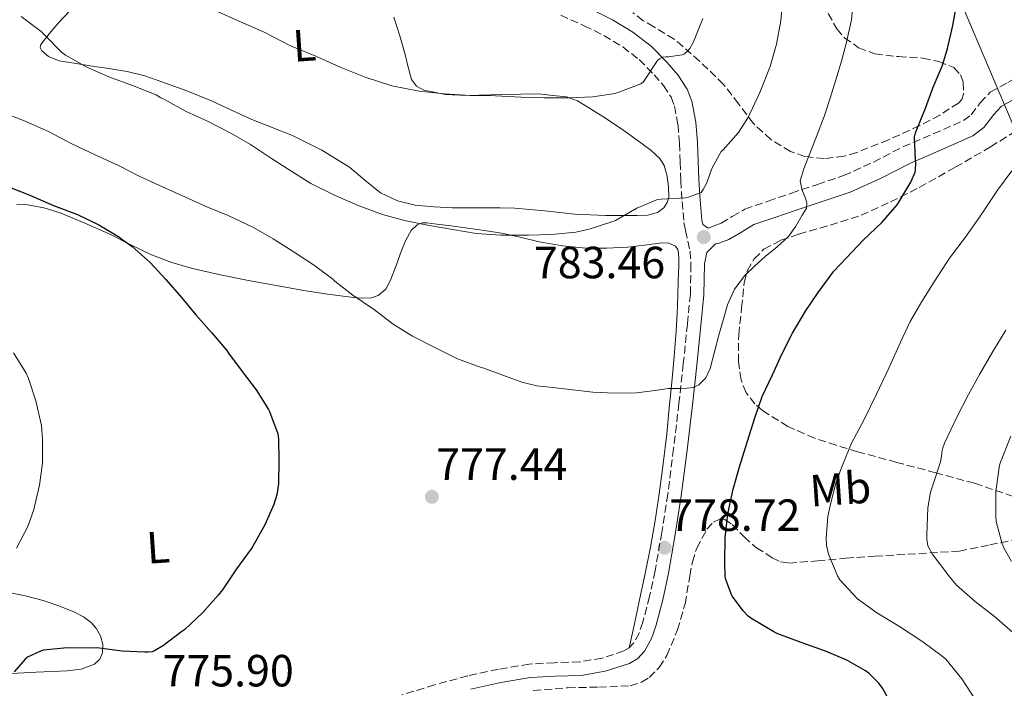
# Model space of a CAD drawing. Units: metres. Extents: x 590272 to 593708, y 4738276 to 4740635.
# Drawn here: x 592099 to 592318, y 4739205 to 4739353 of the extents above; entities that cross this region are included whole.
import ezdxf
from ezdxf.enums import TextEntityAlignment as Align

# ---------------------------------------------------------------- set-up
doc = ezdxf.new("R2010")
doc.units = ezdxf.units.M
doc.header["$MEASUREMENT"] = 0
doc.linetypes.add('DGN Style 3', pattern=[2.435890702152634, 1.739921930109024, -0.6959687720436097])
for name, color, linetype, lineweight in [('Camino', 7, 'DGN Style 3', 0), ('Cota de punto acotado terreno', 7, 'Continuous', 0), ('Curva de nivel directora', 30, 'Continuous', 30), ('Curva de nivel intermedia', 30, 'Continuous', 0), ('Etiqueta de uso rústico', 92, 'Continuous', 0), ('Límite de municipio', 7, 'Continuous', 0), ('Línea de cambio de uso (parcela vista)', 92, 'Continuous', 0), ('Margen derecho', 7, 'Continuous', 0), ('Punto acotado terreno (símbolo)', 7, 'Continuous', 0), ('Zona arbolada', 92, 'DGN Style 3', 0)]:
    doc.layers.add(name, color=color, linetype=linetype, lineweight=lineweight)
doc.styles.add('Style-Arial', font='arial.ttf')

# ---------------------------------------------------------------- blocks, each defined once
blk = doc.blocks.new('5PATER')
at = {"layer": 'Punto acotado terreno (símbolo)', "linetype": 'Continuous', "lineweight": 0}
h = blk.add_hatch(color=51, dxfattribs=at)
edge = h.paths.add_edge_path()
edge.add_ellipse((0, 0), major_axis=(-0.1095731443231308, -0.1110710700762829), ratio=0.9994222409660317, start_angle=0, end_angle=360)

msp = doc.modelspace()

# ---------------------------------------------------------------- linework, layer by layer
at = {"layer": 'Camino', "color": 7, "linetype": 'DGN Style 3', "lineweight": 0}
for points in [[(592252.4099999996, 4739307, 783.3899999999995), (592253.7799999998, 4739307.529999999, 783.3300000000019), (592255.3099999987, 4739308.090000001, 783.2200000000012), (592257.7800000008, 4739309.550000001, 782.7400000000054), (592260.5599999991, 4739311.2, 782.2599999999949), (592265.739999998, 4739312.980000001, 781.2200000000014), (592270.9200000013, 4739314.77, 780.1699999999983), (592276.7300000006, 4739316.700000001, 779.1199999999953), (592282.5199999998, 4739318.67, 778.1399999999995), (592289.1600000004, 4739321.680000001, 776.9100000000037), (592295.6900000017, 4739325.040000002, 775.6900000000023), (592302.4499999986, 4739327.939999999, 774.2599999999949), (592309.19, 4739330.91, 772.8600000000006), (592310.8700000008, 4739332.199999999, 772.550000000003), (592312.8899999993, 4739334.820000002, 772.1699999999983), (592315.1000000021, 4739337.199999999, 771.850000000006), (592319.0300000014, 4739339.37, 771.479999999996), (592322.9400000008, 4739341.609999999, 771.100000000006), (592326.5399999993, 4739344.530000002, 770.3099999999978), (592329.8299999974, 4739347.790000002, 769.5000000000002), (592333.9400000002, 4739353.050000002, 768.7899999999937), (592338.0100000004, 4739358.350000001, 768.0700000000071)], [(592219.6700000009, 4739354.300000001, 792.320000000007), (592224.89, 4739351.980000001, 791.6699999999984), (592229.2399999975, 4739349.779999999, 791.0700000000071), (592233.4499999986, 4739347.26, 790.4600000000065), (592237.1099999998, 4739344.430000001, 789.8999999999944), (592240.409999999, 4739341.090000001, 789.3399999999967), (592242.4899999977, 4739338.680000002, 788.9199999999984), (592244.1700000007, 4739336.07, 788.4700000000012), (592244.9200000018, 4739334.130000001, 788.1799999999931), (592245.730000001, 4739329.980000002, 787.6300000000047), (592246.0599999973, 4739325.810000001, 787.0800000000019), (592246.1999999981, 4739321.689999999, 786.4700000000014), (592246.339999999, 4739317.57, 785.8200000000071), (592246.6299999994, 4739312.890000002, 784.9199999999983), (592247.0499999997, 4739308.220000001, 784.100000000006), (592247.3799999983, 4739306.460000001, 783.9299999999931)], [(592247.3799999983, 4739306.460000001, 783.9299999999931), (592248.3999999975, 4739301.900000001, 783.570000000007), (592248.5799999984, 4739298.970000002, 783.3399999999965), (592248.469999999, 4739292.320000002, 782.4600000000065), (592247.8200000008, 4739285.680000001, 781.5000000000001), (592246.8999999977, 4739276.880000001, 780.6199999999955), (592245.9299999998, 4739268.080000001, 779.8800000000047), (592244.7299999995, 4739257.990000002, 779.1499999999944), (592243.4600000001, 4739247.900000002, 778.7100000000065), (592242.1400000012, 4739239.37, 778.6199999999953), (592240.6099999979, 4739230.86, 778.6300000000047), (592239.3799999985, 4739225.109999999, 778.6799999999931), (592237.9099999999, 4739219.41, 778.729999999996), (592237.0799999984, 4739217.01, 778.729999999996), (592235.8299999969, 4739214.730000001, 778.729999999996), (592234.8900000004, 4739213.710000004, 778.6999999999972), (592233.699999999, 4739213.02, 778.6999999999972), (592228.8399999996, 4739211.439999999, 778.8200000000071), (592223.8799999976, 4739210.61, 778.9700000000012), (592218.2499999994, 4739210.42, 779.1399999999995), (592212.6499999979, 4739210.100000001, 779.3000000000029), (592205.7999999993, 4739208.949999999, 779.3699999999953), (592199.0100000012, 4739207.460000001, 779.2899999999937), (592191.6399999995, 4739205.51, 779.100000000006), (592184.3599999995, 4739203.25, 778.9199999999984)]]:
    msp.add_polyline3d(points, dxfattribs=at)
at = {"layer": 'Curva de nivel directora', "color": 30, "linetype": 'Continuous', "lineweight": 30, "flags": 128}
for points, elevation in [([(592293.85, 4739199.920000002), (592291.1699999999, 4739204.750000002), (592290.3299999996, 4739205.850000001), (592288.1799999992, 4739208.010000001), (592287.3999999991, 4739208.609999999), (592283.2500000006, 4739210.970000003), (592278.5199999987, 4739212.960000002), (592273.0899999995, 4739214.91), (592267.9100000006, 4739216.800000002), (592267.0299999999, 4739217.28), (592261.8800000001, 4739220.290000001), (592261.3300000002, 4739220.720000002), (592260.1799999991, 4739221.92), (592257.8300000001, 4739225.100000001), (592257.5100000004, 4739225.690000001), (592256.339999999, 4739228.890000002), (592256.2299999995, 4739229.570000002), (592256.1, 4739232.780000002), (592256.2299999995, 4739238.140000001), (592256.7900000005, 4739243.520000001), (592257.9699999985, 4739248.99), (592259.399999999, 4739253.95), (592261.1299999991, 4739259.609999999), (592262.7800000008, 4739264.800000002), (592264.4100000003, 4739269.580000001), (592266.6999999991, 4739274.380000002), (592268.8200000003, 4739278.990000002), (592271.1899999996, 4739283.630000001), (592274.0399999995, 4739288.560000002), (592276.8899999993, 4739292.699999999), (592280.3099999991, 4739297.390000001), (592283.1399999988, 4739300.37), (592286.9000000008, 4739304.330000001), (592291.0200000001, 4739308.220000001), (592294.3899999985, 4739312.140000001), (592294.8099999988, 4739312.78), (592297.4299999984, 4739317.180000002), (592298.4099999998, 4739319.45), (592298.4999999991, 4739320.010000001), (592298.5500000004, 4739321.41), (592298.4900000001, 4739322.109999999), (592298.3, 4739327.250000001), (592298.4900000001, 4739328.140000001), (592298.7800000008, 4739328.890000002), (592300.7299999997, 4739333.630000002), (592302.4399999997, 4739338.350000001), (592304.3899999987, 4739342.970000001), (592304.5999999989, 4739343.449999999), (592305.589999999, 4739346.880000004), (592306.8200000006, 4739352.000000001), (592307.7199999992, 4739357.250000001)], 775.0000000000001), ([(592096.8099999997, 4739316.220000003), (592101.6899999991, 4739314.32), (592106.9799999997, 4739312.029999999), (592112.2599999993, 4739310.050000001), (592117.0000000001, 4739307.74), (592121.609999999, 4739305.010000001), (592122.1199999988, 4739304.539999999), (592124.459999999, 4739302.930000001), (592128.4399999997, 4739299.380000004), (592131.8999999998, 4739295.54), (592135.3699999988, 4739291.580000003), (592138.5799999986, 4739287.730000001), (592142.0999999989, 4739283.780000002), (592145.4800000008, 4739279.78), (592145.8600000008, 4739279.180000001), (592148.8600000005, 4739275.140000002), (592151.9899999996, 4739271.09), (592154.7599999991, 4739266.720000002), (592154.9800000003, 4739266.210000004), (592156.8099999987, 4739261.260000002), (592156.9699999996, 4739260.130000001), (592157.05, 4739255.440000001), (592156.9400000006, 4739250.160000003), (592156.5699999996, 4739247.730000002), (592155.9300000003, 4739245.580000003), (592153.9099999998, 4739241.04), (592151.2099999995, 4739236.140000001), (592150.8999999989, 4739235.74), (592147.5899999986, 4739231.25), (592144.5300000008, 4739226.58), (592143.5099999993, 4739225.390000002), (592140.1299999999, 4739221.54), (592136.1499999989, 4739217.789999999), (592135.5099999997, 4739217.380000001), (592131.4299999982, 4739214.220000003), (592129.3799999985, 4739213.02), (592128.8499999989, 4739212.860000002), (592127.8899999999, 4739212.720000003), (592127.2500000007, 4739212.720000003), (592122.1999999991, 4739212.980000001), (592116.5799999998, 4739213.699999999), (592115.449999999, 4739213.680000002), (592109.9900000006, 4739213.740000002), (592104.7600000004, 4739213.2), (592104.0699999996, 4739212.99), (592101.1700000005, 4739211.62), (592100.69, 4739211.220000001), (592098.229999999, 4739208.350000001)], 775.0000000000002)]:
    msp.add_lwpolyline(points, dxfattribs=dict(at, elevation=elevation))
at = {"layer": 'Curva de nivel intermedia', "color": 30, "linetype": 'Continuous', "lineweight": 0, "flags": 128}
for points, elevation in [([(592094.8700000017, 4739333.069999998), (592100.7800000017, 4739330.720000001), (592105.8200000019, 4739328.46), (592110.8600000001, 4739325.78), (592116.3300000017, 4739323.23), (592121.3699999999, 4739320.930000001), (592126.150000001, 4739318.48), (592131.1800000002, 4739316.140000001), (592136.2800000008, 4739313.9), (592141.0599999996, 4739311.71), (592145.7500000012, 4739309.81), (592151.3800000016, 4739307.099999999), (592155.8000000007, 4739304.579999999), (592160.4400000009, 4739301.649999999), (592164.9400000003, 4739298.689999999), (592169.0300000006, 4739295.659999998), (592169.4800000021, 4739295.23), (592173.4500000018, 4739292.100000001), (592178.2500000007, 4739288.83), (592182.4200000016, 4739285.619999998), (592186.7100000009, 4739282.980000001), (592191.53, 4739280.56), (592196.7400000002, 4739277.92), (592201.9600000016, 4739275.980000001), (592202.5700000017, 4739275.84), (592206.7800000006, 4739274.3), (592211.0000000006, 4739272.75), (592214.3800000002, 4739271.970000001), (592217.8499999993, 4739271.57), (592222.3300000008, 4739271.019999998), (592226.8200000012, 4739270.569999998), (592231.6600000004, 4739270.31), (592236.4999999995, 4739270.37), (592240.0500000012, 4739270.84), (592243.5899999996, 4739271.329999999), (592244.9100000006, 4739271.349999999), (592246.2300000016, 4739271.36), (592247.6599999998, 4739271.4), (592249.0800000014, 4739271.579999999), (592250.38, 4739272.16), (592251.9200000003, 4739273.749999999), (592252.860000001, 4739275.759999999), (592253.8300000011, 4739279.469999999), (592254.7800000011, 4739283.169999998), (592255.730000001, 4739286.550000001), (592256.7400000015, 4739289.92), (592258.2600000014, 4739293.390000001), (592260.5400000013, 4739296.430000001), (592262.7800000008, 4739298.609999999), (592265.100000001, 4739300.699999999), (592267.7600000009, 4739302.829999999), (592270.2599999999, 4739305.130000002), (592271.8900000014, 4739307.460000001), (592273.3399999999, 4739309.899999999), (592273.8200000004, 4739310.659999999), (592274.2500000017, 4739311.439999999), (592274.3099999999, 4739312.609999998), (592273.9900000002, 4739313.810000001), (592273.2300000003, 4739315.640000002), (592272.8600000015, 4739317.470000001), (592273.6500000005, 4739320.17), (592274.680000001, 4739322.859999998), (592276.5100000015, 4739327.329999999), (592278.2300000004, 4739331.810000001), (592279.5400000003, 4739335.859999998), (592280.7800000008, 4739339.929999999), (592282.0200000014, 4739344.100000001), (592283.1900000003, 4739348.3), (592284.2800000011, 4739353.25), (592284.7300000003, 4739358.269999999)], 780.0000000000001), ([(592099.7500000012, 4739354.050000001), (592104.2199999993, 4739350.720000001), (592105.0199999996, 4739349.899999999), (592108.75, 4739346.08), (592109.6599999998, 4739345.409999999), (592114.3800000005, 4739342.77), (592119.2300000008, 4739340.59), (592124.4900000002, 4739338.67), (592129.7499999995, 4739336.609999999), (592130.8400000003, 4739335.970000001), (592131.6200000005, 4739335.599999999), (592136.4599999996, 4739332.899999999), (592141.0300000005, 4739330.82), (592146.3300000002, 4739328.109999999), (592150.7000000001, 4739325.57), (592155.4000000005, 4739322.460000001), (592159.6600000008, 4739319.73), (592164.1500000012, 4739316.939999999), (592169.3700000005, 4739314.350000001), (592174.6600000011, 4739312.029999999), (592180.0700000002, 4739310), (592184.980000001, 4739308.689999999), (592190.0599999992, 4739307.619999999), (592195.7200000009, 4739306.66), (592200.9000000021, 4739305.789999999), (592206.3600000005, 4739305.449999999), (592212.4900000015, 4739305.42), (592217.6200000013, 4739305.599999999), (592223.0199999993, 4739306.109999998), (592225.9900000021, 4739306.77), (592231.2600000004, 4739308.449999998), (592231.8000000012, 4739308.699999998), (592236.5399999998, 4739311.439999999), (592241.1599999999, 4739313.34), (592241.9900000015, 4739313.41), (592247.4000000006, 4739313.739999999), (592248.0599999999, 4739313.869999999), (592250.8400000005, 4739314.91), (592251.2899999998, 4739315.55), (592252.0900000001, 4739317.069999999), (592253.2700000001, 4739320.21), (592255.3400000001, 4739323.999999999), (592255.7500000012, 4739324.380000001), (592259.1300000009, 4739328.25), (592261.3500000003, 4739331.689999999), (592261.6699999999, 4739332.4), (592263.8800000006, 4739337.099999999), (592266.1700000016, 4739342.890000001), (592267.5900000009, 4739347.869999998), (592268.5800000011, 4739353.069999999), (592269.0000000015, 4739358.319999999)], 785), ([(592142.0300000019, 4739355.710000001), (592147.8300000001, 4739353.149999999), (592153.8000000002, 4739350.51), (592159.6100000016, 4739347.499999999), (592165.2400000021, 4739345.17), (592170.6199999999, 4739342.77), (592176.180000001, 4739340.559999999), (592182.1700000013, 4739338.640000002), (592188.2199999996, 4739337.390000001), (592193.8300000001, 4739336.8), (592199.5099999995, 4739336.429999999), (592205.1900000013, 4739336.380000002), (592210.9, 4739336.09), (592215.9800000007, 4739335.930000001), (592221.3800000009, 4739335.930000001), (592226.7899999999, 4739336.140000001), (592231.6900000017, 4739336.939999998), (592232.5400000011, 4739337.210000001), (592237.4500000018, 4739339.090000001), (592238.0100000006, 4739339.449999998), (592238.3000000011, 4739339.899999999), (592241.1300000009, 4739344.24), (592241.5900000014, 4739344.640000001), (592242.280000002, 4739344.96), (592243.0000000017, 4739345.069999999), (592243.6200000008, 4739345.069999999), (592246.6200000005, 4739345.499999999), (592247.1300000001, 4739345.74), (592247.8299999997, 4739346.300000001), (592248.3300000004, 4739346.939999999), (592249.1600000019, 4739348.409999999), (592251.2600000007, 4739353.579999999)], 790.0000000000001), ([(592287.0500000004, 4739264.489999999), (592289.820000002, 4739270.109999998), (592292.54, 4739275.890000001), (592295.1399999995, 4739281.609999998), (592297.3200000012, 4739286.210000001), (592299.9299999997, 4739290.699999999), (592302.6200000007, 4739295.070000002), (592306.0100000014, 4739300.300000001), (592309.7400000021, 4739305.179999999), (592313.2600000001, 4739310.17), (592316.7000000001, 4739315.409999998), (592319.9299999999, 4739319.710000002)], 770), ([(592320.5700000015, 4739216.75), (592316.0099999994, 4739220.65), (592311.7800000005, 4739224.029999998), (592307.6100000018, 4739227.66), (592305.8900000008, 4739229.71), (592302.2000000007, 4739234.609999999), (592301.2400000016, 4739236.399999999), (592301.0300000014, 4739237.84), (592301.0100000014, 4739238.850000001), (592301.2400000016, 4739244.8), (592301.8499999996, 4739248.319999999), (592302.3300000001, 4739249.84), (592304.04, 4739255.039999999), (592304.3700000008, 4739256.730000001), (592304.3700000008, 4739257.249999999), (592304.5499999997, 4739258.140000002), (592304.9699999999, 4739259.199999998), (592307.7400000015, 4739265.15), (592310.2600000006, 4739270.01), (592312.7000000014, 4739274.429999999), (592315.6699999997, 4739279.55), (592318.5799999998, 4739284.349999999)], 765.0000000000001), ([(592098.0599999991, 4739279.279999999), (592100.8900000012, 4739274.739999999), (592101.4200000009, 4739273.550000001), (592103.0300000003, 4739268.609999998), (592104.2599999995, 4739263.140000002), (592104.5400000013, 4739260.130000001), (592104.4899999998, 4739254.86), (592103.8799999995, 4739249.84), (592102.6200000012, 4739244.429999999), (592101.2199999997, 4739240.689999999), (592098.7099999996, 4739235.899999999)], 770), ([(592311.51, 4739202.57), (592308.7699999998, 4739206.849999998), (592305.2100000012, 4739211.23), (592304.4500000014, 4739211.890000001), (592300.1300000007, 4739215.020000001), (592294.9699999997, 4739218.429999999), (592289.8900000014, 4739221.490000002), (592285.64, 4739224.640000001), (592281.6500000004, 4739228.859999998), (592281.1699999997, 4739229.73), (592279.1600000003, 4739234.529999998), (592278.6799999997, 4739236.560000001), (592278.6100000005, 4739238.109999999), (592279.0300000006, 4739242.939999999), (592279.5400000003, 4739245.289999999), (592280.7699999996, 4739250.41), (592282.2900000017, 4739254.319999999), (592284.2499999999, 4739259.17), (592287.0500000004, 4739264.489999999)], 770), ([(592319.8499999995, 4739232.939999999), (592318.1799999998, 4739235.789999999), (592317.7700000008, 4739236.810000001), (592316.4100000019, 4739241.810000001), (592316.3300000012, 4739242.989999999), (592316.3600000005, 4739248.480000001), (592317.1900000018, 4739254.289999999), (592317.3799999997, 4739254.970000001), (592319.7000000019, 4739260.779999998)], 760)]:
    msp.add_lwpolyline(points, dxfattribs=dict(at, elevation=elevation))
at = {"layer": 'Límite de municipio', "color": 7, "linetype": 'Continuous', "lineweight": 0}
msp.add_polyline3d([(592358.6900000013, 4738934.230000001, 725.0500000000002), (592347.0799999982, 4739002.040000001, 724.7), (592336.6799999997, 4739050.33, 723.5500000000002), (592321.3299999982, 4739066.58, 729.97), (592322.1400000006, 4739087.15, 733.9100000000001), (592328.6799999997, 4739202.060000001, 764.7900000000001), (592334.8000000007, 4739295.27, 762.72), (592319.7800000012, 4739330.930000001, 771.1500000000001), (592257.0799999982, 4739478.470000001, 786.3000000000002), (592193.6099999994, 4739639.380000001, 822.5300000000001), (592206.0599999987, 4739814.180000001, 871.1)], dxfattribs=at)
at = {"layer": 'Línea de cambio de uso (parcela vista)', "color": 92, "linetype": 'Continuous', "lineweight": 0}
for points in [[(592182.5499999998, 4739353.9, 792.279999999999), (592183.9000000004, 4739349.74, 791.6999999999972), (592185.0999999996, 4739345.57, 791.1000000000058), (592185.7599999999, 4739342.779999999, 790.320000000007), (592186.5, 4739340.02, 789.6100000000006), (592187.5899999999, 4739338.52, 789.5099999999949), (592189.2699999996, 4739337.619999999, 789.5099999999949), (592194.04, 4739336.67, 789.6499999999943), (592198.8200000003, 4739336.480000001, 789.7400000000052), (592206.7999999998, 4739336.65, 789.679999999993), (592214.7800000003, 4739336.810000001, 789.6199999999953), (592217.8799999999, 4739336.470000001, 789.4100000000036), (592220.9800000004, 4739336.130000001, 789.1900000000023), (592223.4199999999, 4739335.26, 789.1199999999953), (592225.6699999999, 4739333.869999999, 789.0500000000029), (592229.04, 4739331.810000001, 788.6300000000047), (592232.3099999996, 4739329.66, 788.0399999999936), (592235.0499999998, 4739327.699999999, 787.3699999999953), (592237.7699999996, 4739325.689999999, 786.7400000000052), (592239.75, 4739324.27, 786.5099999999949), (592241.6699999999, 4739322.449999999, 786.3000000000029), (592242.6399999997, 4739320.92, 786.0899999999965), (592243.3200000003, 4739318.52, 785.7599999999949), (592243.5800000001, 4739316.109999999, 785.4199999999983), (592243.6600000003, 4739313.800000001, 784.9499999999972), (592243.3399999999, 4739312.65, 784.7299999999959), (592242.5499999998, 4739311.52, 784.6199999999953), (592241.1399999997, 4739310.460000001, 784.6000000000058), (592238.9500000002, 4739309.869999999, 784.6600000000036), (592236.6799999997, 4739309.82, 784.7599999999949), (592229.7199999997, 4739309.77, 785.029999999999), (592222.7800000003, 4739310.060000001, 785.3000000000029), (592216.1399999997, 4739310.82, 785.6999999999972), (592209.4800000004, 4739311.41, 785.9600000000065), (592206.2300000004, 4739311.480000001, 785.9499999999972), (592202.9800000004, 4739311.52, 785.9400000000023), (592199.2999999998, 4739311.52, 785.9400000000023), (592195.6200000001, 4739311.52, 785.929999999993), (592191.4900000002, 4739311.689999999, 785.8800000000047), (592187.3499999996, 4739312.100000001, 785.8500000000058), (592183.3700000001, 4739313.039999999, 785.8999999999943), (592179.6200000001, 4739314.82, 785.9799999999959), (592176.1399999997, 4739317.67, 786), (592172.7400000002, 4739320.529999999, 786.0200000000042), (592166.5499999998, 4739324.310000001, 786.1499999999943), (592160.0899999999, 4739327.600000001, 786.3000000000029), (592155.5499999998, 4739329.359999999, 786.3500000000058), (592151.0199999996, 4739331.140000001, 786.3600000000006), (592146.54, 4739333.230000001, 786.2899999999936), (592142.0599999996, 4739335.300000001, 786.1999999999972), (592136.5999999996, 4739337.49, 786.1999999999972), (592131.0599999996, 4739339.52, 786.2200000000012), (592127.2400000002, 4739340.850000001, 786.1499999999943), (592123.3399999999, 4739341.810000001, 786.0099999999949), (592119.2300000004, 4739342.439999999, 785.779999999999), (592115.1100000005, 4739343.07, 785.429999999993), (592112.8600000005, 4739343.42, 785.1699999999983), (592110.5999999996, 4739343.779999999, 784.8999999999943), (592108.2000000002, 4739344.17, 784.6399999999995), (592105.8300000001, 4739345.140000001, 784.4199999999983), (592104.3799999999, 4739346.4, 784.4400000000023), (592104, 4739347.119999999, 784.529999999999), (592104.1100000005, 4739347.779999999, 784.6600000000036), (592106, 4739350.189999999, 785.25), (592108.0899999999, 4739352.58, 785.8500000000058), (592110.5300000003, 4739355.17, 786.5399999999936)], [(592234.8899999997, 4739213.710000001, 778.6999999999972), (592236.0300000003, 4739219.060000001, 778.6499999999943), (592237.1600000003, 4739224.4, 778.6000000000058), (592238.3899999997, 4739230.24, 778.4600000000065), (592239.6100000005, 4739236.08, 778.279999999999), (592240.6799999997, 4739242, 778.179999999993), (592241.5599999996, 4739247.949999999, 778.2299999999959), (592242.4500000002, 4739254.630000001, 778.4799999999959), (592243.2199999997, 4739261.310000001, 778.779999999999), (592243.79, 4739267.050000001, 778.9700000000012), (592244.3300000001, 4739272.779999999, 779.3399999999965), (592244.8499999996, 4739278.439999999, 780), (592245.2999999998, 4739284.09, 780.7100000000065), (592245.5199999996, 4739288, 781.179999999993), (592245.6699999999, 4739291.9, 781.6399999999995), (592245.79, 4739295.289999999, 781.9799999999959), (592245.8799999999, 4739298.689999999, 782.3399999999965), (592245.8700000001, 4739300.119999999, 782.7200000000012), (592245.7999999998, 4739301.52, 783.179999999993), (592245.6600000003, 4739302.27, 783.3800000000047), (592245.1600000003, 4739302.960000001, 783.5099999999949), (592243.6699999999, 4739303.66, 783.5599999999977), (592242.1399999997, 4739303.689999999, 783.5399999999936), (592238.3099999996, 4739303.220000001, 783.429999999993), (592234.4699999997, 4739302.779999999, 783.3699999999953), (592229.8700000001, 4739302.51, 783.4199999999983), (592225.2699999996, 4739302.51, 783.4799999999959), (592220.0599999996, 4739303.07, 783.5200000000042), (592214.8899999997, 4739303.980000001, 783.5800000000019), (592210.9100000003, 4739304.91, 783.7599999999949), (592206.9199999999, 4739305.77, 784.0099999999949), (592202.6900000004, 4739306.439999999, 784.1999999999972), (592198.4400000004, 4739307.060000001, 784.3099999999977), (592195.2699999996, 4739307.470000001, 784.25), (592192.0999999996, 4739307.859999999, 784.070000000007), (592189.9400000004, 4739308.189999999, 783.9199999999983), (592188.8600000005, 4739308.140000001, 783.8399999999965), (592187.7800000003, 4739307.699999999, 783.75), (592186.4400000004, 4739306.480000001, 783.6300000000047), (592185.2300000004, 4739304.32, 783.4199999999983), (592184.3099999996, 4739302.029999999, 783.1100000000006), (592183.0999999996, 4739298.720000001, 782.1900000000023), (592181.8499999996, 4739295.41, 781.1100000000006), (592180.79, 4739293.460000001, 780.5500000000029), (592179.0999999996, 4739292, 780.070000000007), (592177.5899999999, 4739291.52, 779.8300000000019), (592175.3300000001, 4739291.4, 779.529999999999), (592173.0800000001, 4739291.65, 779.2899999999936), (592167.8200000003, 4739292.32, 778.75), (592162.5700000003, 4739293.119999999, 778.3000000000029), (592156.4199999999, 4739294.220000001, 777.8699999999953), (592150.2800000003, 4739295.359999999, 777.4499999999972), (592144.0599999996, 4739296.640000001, 776.9900000000052), (592137.8600000005, 4739298.050000001, 776.5), (592133.2300000004, 4739299.33, 775.9900000000052), (592128.7300000004, 4739301.02, 775.4499999999972), (592124.0099999999, 4739303.350000001, 775.029999999999), (592119.3200000003, 4739305.730000001, 774.7599999999949), (592113.9500000002, 4739308.119999999, 774.6100000000006), (592108.4199999999, 4739310.369999999, 774.4900000000052), (592104.8399999999, 4739311.52, 774.4600000000065), (592101.2199999997, 4739312.16, 774.3899999999995), (592098.79, 4739312.26, 774.1999999999972)], [(592096.7100000001, 4739226.08, 771.7700000000042), (592100.6900000004, 4739225.25, 772.1699999999983), (592104.6299999999, 4739224.210000001, 772.570000000007), (592108.1699999999, 4739223.029999999, 772.9199999999983), (592111.6399999997, 4739221.619999999, 773.2700000000042), (592113.5899999999, 4739220.59, 773.5899999999965), (592115.3799999999, 4739219.25, 773.9400000000023), (592116.5300000003, 4739217.91, 774.1000000000058), (592117.3700000001, 4739216.369999999, 774.25), (592117.9299999997, 4739214.49, 774.6600000000036), (592117.8300000001, 4739212.59, 774.9799999999959), (592117.2300000004, 4739211.199999999, 775), (592116.0899999999, 4739210.100000001, 775), (592113.0700000003, 4739208.980000001, 775.0099999999949), (592109.9900000002, 4739208.619999999, 775), (592103.0999999996, 4739208.310000001, 774.6300000000047), (592096.2300000004, 4739207.92, 774.0200000000042)]]:
    msp.add_polyline3d(points, dxfattribs=at)
at = {"layer": 'Margen derecho', "color": 7, "linetype": 'Continuous', "lineweight": 0}
for points in [[(592226.6, 4739355.600000001, 791.6699999999984), (592231.1799999998, 4739353.290000001, 791.0700000000071), (592235.7100000005, 4739350.57, 790.4600000000065), (592239.7699999998, 4739347.430000001, 789.8999999999944), (592243.3500000006, 4739343.810000001, 789.3399999999967), (592245.6999999996, 4739341.090000001, 788.9199999999984), (592247.7600000005, 4739337.890000001, 788.4700000000012), (592248.7799999998, 4739335.230000001, 788.1799999999931), (592249.6999999983, 4739330.520000001, 787.6300000000047), (592250.0499999992, 4739326.03, 787.0800000000019), (592250.199999999, 4739321.83, 786.4700000000014), (592250.3399999999, 4739317.76, 785.8200000000071), (592250.6200000015, 4739313.189999999, 784.9199999999983), (592251.0199999993, 4739308.779999999, 784.100000000006), (592251.2099999993, 4739307.770000001, 783.9299999999931), (592252.4099999996, 4739307, 783.3899999999995)], [(592320.9699999993, 4739335.930000001, 771.479999999996), (592317.5599999984, 4739334.050000003, 771.850000000006), (592315.9099999989, 4739332.270000001, 772.1699999999983), (592313.6900000017, 4739329.37, 772.550000000003), (592311.2199999972, 4739327.480000001, 772.8600000000006), (592304.0199999999, 4739324.310000001, 774.2599999999949), (592297.3700000002, 4739321.460000002, 775.6900000000023), (592290.8799999993, 4739318.12, 776.9100000000037), (592283.9799999993, 4739314.990000002, 778.1399999999995), (592278.0000000002, 4739312.960000001, 779.1199999999953), (592272.190000001, 4739311.020000001, 780.1699999999983), (592267.0299999999, 4739309.250000001, 781.2200000000014), (592262.6000000021, 4739307.76, 782.2599999999949), (592259.8199999993, 4739306.11, 782.7400000000054), (592257.0299999998, 4739304.460000001, 783.2200000000012), (592254.8099999981, 4739303.640000001, 783.3300000000019), (592254.079999997, 4739303.52, 783.3399999999965), (592252.1399999993, 4739301.540000002, 783.5500000000029), (592251.6099999994, 4739299.040000003, 783.3399999999965), (592251.4899999987, 4739292.140000001, 782.4600000000065), (592250.8200000004, 4739285.37, 781.5000000000001), (592249.8999999972, 4739276.560000001, 780.6199999999955), (592248.9299999995, 4739267.740000002, 779.8800000000047), (592247.7299999992, 4739257.630000002, 779.1499999999944), (592246.4499999983, 4739247.480000001, 778.7100000000065), (592245.1200000007, 4739238.869999999, 778.6199999999953), (592243.5799999984, 4739230.279999999, 778.6300000000047), (592242.32, 4739224.420000001, 778.6799999999931), (592240.8099999991, 4739218.540000003, 778.729999999996), (592239.8500000001, 4739215.78, 778.729999999996), (592238.3000000011, 4739212.960000002, 778.729999999996), (592236.8099999981, 4739211.33, 778.6999999999972), (592234.9400000017, 4739210.25, 778.6999999999972), (592229.5599999971, 4739208.5, 778.8200000000071), (592224.1799999992, 4739207.59, 778.9700000000012), (592218.3900000001, 4739207.4, 779.1399999999995), (592212.980000001, 4739207.09, 779.3000000000029), (592206.3799999983, 4739205.980000001, 779.3699999999953), (592199.7199999974, 4739204.52, 779.2899999999937)]]:
    msp.add_polyline3d(points, dxfattribs=at)
at = {"layer": 'Zona arbolada', "color": 92, "linetype": 'DGN Style 3', "lineweight": 0}
for points in [[(592277.8899999997, 4739356.800000001, 784.4199999999983), (592281.0300000003, 4739351.310000001, 783.6100000000006), (592282.6900000004, 4739349.310000001, 783.3099999999977), (592285.8499999996, 4739347.09, 782.8699999999953), (592289.4500000002, 4739345.710000001, 782.4199999999983), (592294.75, 4739345.109999999, 781.6999999999972), (592300.0899999999, 4739344.77, 780.8899999999995), (592303.6399999997, 4739344.01, 779.9900000000052), (592307.0199999996, 4739342.65, 779.1300000000047), (592308.4699999997, 4739341.09, 778.9100000000036), (592309.1100000005, 4739339.41, 778.8099999999977), (592309.1900000004, 4739336.74, 778.7400000000052), (592308.79, 4739335.609999999, 778.7299999999959), (592308.0599999996, 4739334.779999999, 778.7299999999959), (592303.8700000001, 4739332.100000001, 778.7899999999936), (592299.4299999997, 4739329.76, 779.0500000000029), (592292.4600000001, 4739326.600000001, 779.8800000000047), (592285.4299999997, 4739323.810000001, 781.0599999999977), (592282.6100000005, 4739322.970000001, 781.6100000000006), (592278.2100000001, 4739322.430000001, 782.5500000000029), (592273.9100000003, 4739322.91, 783.6199999999953), (592270.7100000001, 4739324.039999999, 784.6900000000023), (592266.3499999996, 4739326.67, 786.5399999999936), (592262.4699999997, 4739330.220000001, 788.070000000007), (592259.1600000003, 4739334.619999999, 789.1900000000023), (592255.8499999996, 4739338.930000001, 790.1999999999972), (592250.5099999999, 4739344.100000001, 791.4700000000012), (592244.9000000004, 4739348.99, 792.7400000000052), (592240.3600000005, 4739351.75, 793.8300000000019), (592237.9900000002, 4739353.09, 794.4100000000036), (592235.6900000004, 4739354.859999999, 794.9499999999972)], [(592277.8899999997, 4739356.800000001, 784.4199999999983), (592281.0300000003, 4739351.310000001, 783.6100000000006), (592282.6900000004, 4739349.310000001, 783.3099999999977), (592285.8499999996, 4739347.09, 782.8699999999953), (592289.4500000002, 4739345.710000001, 782.4199999999983), (592294.75, 4739345.109999999, 781.6999999999972), (592300.0899999999, 4739344.77, 780.8899999999995), (592303.6399999997, 4739344.01, 779.9900000000052), (592307.0199999996, 4739342.65, 779.1300000000047), (592308.4699999997, 4739341.09, 778.9100000000036), (592309.1100000005, 4739339.41, 778.8099999999977), (592309.1900000004, 4739336.74, 778.7400000000052), (592308.79, 4739335.609999999, 778.7299999999959), (592308.0599999996, 4739334.779999999, 778.7299999999959), (592303.8700000001, 4739332.100000001, 778.7899999999936), (592299.4299999997, 4739329.76, 779.0500000000029), (592292.4600000001, 4739326.600000001, 779.8800000000047), (592285.4299999997, 4739323.810000001, 781.0599999999977), (592282.6100000005, 4739322.970000001, 781.6100000000006), (592278.2100000001, 4739322.430000001, 782.5500000000029)], [(592278.2100000001, 4739322.430000001, 782.5500000000029), (592273.9100000003, 4739322.91, 783.6199999999953), (592270.7100000001, 4739324.039999999, 784.6900000000023), (592266.3499999996, 4739326.67, 786.5399999999936), (592262.4699999997, 4739330.220000001, 788.070000000007), (592259.1600000003, 4739334.619999999, 789.1900000000023), (592255.8499999996, 4739338.930000001, 790.1999999999972), (592250.5099999999, 4739344.100000001, 791.4700000000012), (592244.9000000004, 4739348.99, 792.7400000000052), (592240.3600000005, 4739351.75, 793.8300000000019), (592237.9900000002, 4739353.09, 794.4100000000036), (592235.6900000004, 4739354.859999999, 794.9499999999972)], [(592320.2300000004, 4739247.359999999, 764.7299999999959), (592311.6100000005, 4739250.310000001, 767.1999999999972), (592302.9800000004, 4739252.609999999, 769.6900000000023), (592294.3200000003, 4739254.939999999, 772.570000000007), (592285.6600000003, 4739257.289999999, 775.3500000000058), (592280.8700000001, 4739258.730000001, 776.4199999999983), (592276.0599999996, 4739260.32, 777.2400000000052), (592270.0999999996, 4739262.91, 778.1199999999953), (592264.4600000001, 4739266.49, 779), (592262.79, 4739267.91, 779.4799999999959), (592260.8700000001, 4739270.390000001, 780.429999999993), (592259.7199999997, 4739273.310000001, 781.1300000000047), (592259.1299999999, 4739277.279999999, 781.5599999999977), (592259.2100000001, 4739283.310000001, 782.0800000000019), (592259.8600000005, 4739289.310000001, 782.4900000000052), (592260.4100000003, 4739294.859999999, 782.8300000000019), (592261.1299999999, 4739297.57, 782.9799999999959), (592262.6299999999, 4739300.17, 783.1100000000006), (592264.8099999996, 4739302.300000001, 783.1999999999972), (592268.54, 4739304.289999999, 783.2400000000052), (592272.54, 4739305.680000001, 783.1399999999995), (592279.54, 4739307.640000001, 782.7100000000065), (592286.4199999999, 4739309.84, 782.0099999999949), (592292.9600000001, 4739312.810000001, 781.1399999999995), (592299.3399999999, 4739316.050000001, 780.0899999999965), (592307.3300000001, 4739320.51, 778.4700000000012), (592315.1799999997, 4739325.07, 776.4100000000036), (592321.2599999999, 4739328.82, 774.3899999999995)], [(592320.2300000004, 4739247.359999999, 764.7299999999959), (592311.6100000005, 4739250.310000001, 767.1999999999972), (592302.9800000004, 4739252.609999999, 769.6900000000023), (592294.3200000003, 4739254.939999999, 772.570000000007), (592285.6600000003, 4739257.289999999, 775.3500000000058), (592280.8700000001, 4739258.730000001, 776.4199999999983), (592276.0599999996, 4739260.32, 777.2400000000052), (592270.0999999996, 4739262.91, 778.1199999999953), (592264.4600000001, 4739266.49, 779), (592262.79, 4739267.91, 779.4799999999959), (592260.8700000001, 4739270.390000001, 780.429999999993), (592259.7199999997, 4739273.310000001, 781.1300000000047), (592259.1299999999, 4739277.279999999, 781.5599999999977), (592259.2100000001, 4739283.310000001, 782.0800000000019), (592259.8600000005, 4739289.310000001, 782.4900000000052), (592260.4100000003, 4739294.859999999, 782.8300000000019), (592261.1299999999, 4739297.57, 782.9799999999959), (592262.6299999999, 4739300.17, 783.1100000000006), (592264.8099999996, 4739302.300000001, 783.1999999999972), (592268.54, 4739304.289999999, 783.2400000000052), (592272.54, 4739305.680000001, 783.1399999999995), (592279.54, 4739307.640000001, 782.7100000000065), (592286.4199999999, 4739309.84, 782.0099999999949), (592292.9600000001, 4739312.810000001, 781.1399999999995), (592299.3399999999, 4739316.050000001, 780.0899999999965), (592307.3300000001, 4739320.51, 778.4700000000012), (592315.1799999997, 4739325.07, 776.4100000000036), (592321.2599999999, 4739328.82, 774.3899999999995)], [(592213.5700000003, 4739204.220000001, 782.320000000007), (592221.1900000004, 4739204.850000001, 782.3099999999977), (592228.1200000001, 4739204.980000001, 782.2400000000052), (592235.0599999996, 4739205.279999999, 782.0599999999977), (592237.5899999999, 4739206.060000001, 781.9499999999972), (592239.3099999996, 4739207.140000001, 781.8600000000006), (592241.54, 4739209.350000001, 781.6999999999972), (592243.2699999996, 4739212, 781.5099999999949), (592245.6200000001, 4739217.699999999, 781.0899999999965), (592247.29, 4739223.52, 780.6300000000047), (592248.3700000001, 4739229.689999999, 780.070000000007), (592248.9199999999, 4739232.800000001, 779.779999999999), (592249.8799999999, 4739235.890000001, 779.5099999999949), (592252.1500000004, 4739240.07, 779.25), (592253.5999999996, 4739241.66, 779.1300000000047), (592255.1399999997, 4739242.380000001, 779), (592256.0999999996, 4739242.25, 778.9100000000036), (592257.79, 4739241.130000001, 778.7299999999959), (592260.3899999997, 4739238.369999999, 778.429999999993), (592263.1600000003, 4739235.970000001, 778.0399999999936), (592266.6399999997, 4739233.74, 777.4499999999972), (592268.4600000001, 4739232.859999999, 777.1300000000047), (592270.3700000001, 4739232.539999999, 776.8099999999977), (592276.7199999997, 4739233.060000001, 775.8399999999965), (592283.0499999998, 4739233.66, 774.6199999999953), (592289.4900000002, 4739234.09, 773.029999999999), (592308.2300000004, 4739235.210000001, 768.4900000000052), (592315.0199999996, 4739236.600000001, 766.0200000000042), (592321.8099999996, 4739237.980000001, 763.5399999999936)], [(592213.5700000003, 4739204.220000001, 782.320000000007), (592221.1900000004, 4739204.850000001, 782.3099999999977), (592228.1200000001, 4739204.980000001, 782.2400000000052), (592235.0599999996, 4739205.279999999, 782.0599999999977), (592237.5899999999, 4739206.060000001, 781.9499999999972), (592239.3099999996, 4739207.140000001, 781.8600000000006), (592241.54, 4739209.350000001, 781.6999999999972), (592243.2699999996, 4739212, 781.5099999999949), (592245.6200000001, 4739217.699999999, 781.0899999999965), (592247.29, 4739223.52, 780.6300000000047), (592248.3700000001, 4739229.689999999, 780.070000000007), (592248.9199999999, 4739232.800000001, 779.779999999999), (592249.8799999999, 4739235.890000001, 779.5099999999949), (592252.1500000004, 4739240.07, 779.25), (592253.5999999996, 4739241.66, 779.1300000000047), (592255.1399999997, 4739242.380000001, 779), (592256.0999999996, 4739242.25, 778.9100000000036), (592257.79, 4739241.130000001, 778.7299999999959), (592260.3899999997, 4739238.369999999, 778.429999999993)], [(592260.3899999997, 4739238.369999999, 778.429999999993), (592263.1600000003, 4739235.970000001, 778.0399999999936), (592266.6399999997, 4739233.74, 777.4499999999972), (592268.4600000001, 4739232.859999999, 777.1300000000047), (592270.3700000001, 4739232.539999999, 776.8099999999977), (592276.7199999997, 4739233.060000001, 775.8399999999965), (592283.0499999998, 4739233.66, 774.6199999999953), (592289.4900000002, 4739234.09, 773.029999999999), (592308.2300000004, 4739235.210000001, 768.4900000000052), (592315.0199999996, 4739236.600000001, 766.0200000000042), (592321.8099999996, 4739237.980000001, 763.5399999999936)]]:
    msp.add_polyline3d(points, dxfattribs=at)

# ---------------------------------------------------------------- block references
at = {"layer": 'Punto acotado terreno (símbolo)', "color": 7, "linetype": 'Continuous', "lineweight": 0, "xscale": 10, "yscale": 10, "zscale": 10}
for p in [(592251.4499999986, 4739305.010000001, 783.4600000000065), (592191.0300000015, 4739247.28, 777.4400000000023), (592242.739999998, 4739235.95, 778.7200000000012)]:
    msp.add_blockref('5PATER', p, dxfattribs=at)

# ---------------------------------------------------------------- texts
at = {"layer": 'Cota de punto acotado terreno', "color": 7, "linetype": 'Continuous', "lineweight": 0, "style": 'Style-Arial'}
for s, p in [('783.46', (592213.7100000002, 4739295.850000001, 783.4600000000065)), ('777.44', (592191.9899999984, 4739251.03, 777.4400000000023)), ('778.72', (592243.7699999989, 4739239.7, 778.7200000000012)), ('775.90', (592131.1900000015, 4739205.140000001, 775.8999999999943))]:
    msp.add_text(s, height=7.000000000000002, dxfattribs=at).set_placement(p)
at = {"layer": 'Etiqueta de uso rústico', "color": 92, "linetype": 'Continuous', "lineweight": 0, "style": 'Style-Arial'}
for s, p in [('L', (592162.7031256956, 4739347.608584404, 790.1399999999995)), ('Mb', (592281.7938004441, 4739249.045559394, 770.0200000000042)), ('L', (592130.1931256972, 4739236.058584403, 773.0599999999977))]:
    msp.add_text(s, height=7.000000000000002, rotation=3.94, dxfattribs=at).set_placement(p, align=Align.MIDDLE_CENTER)

doc.saveas('drawing.dxf')
